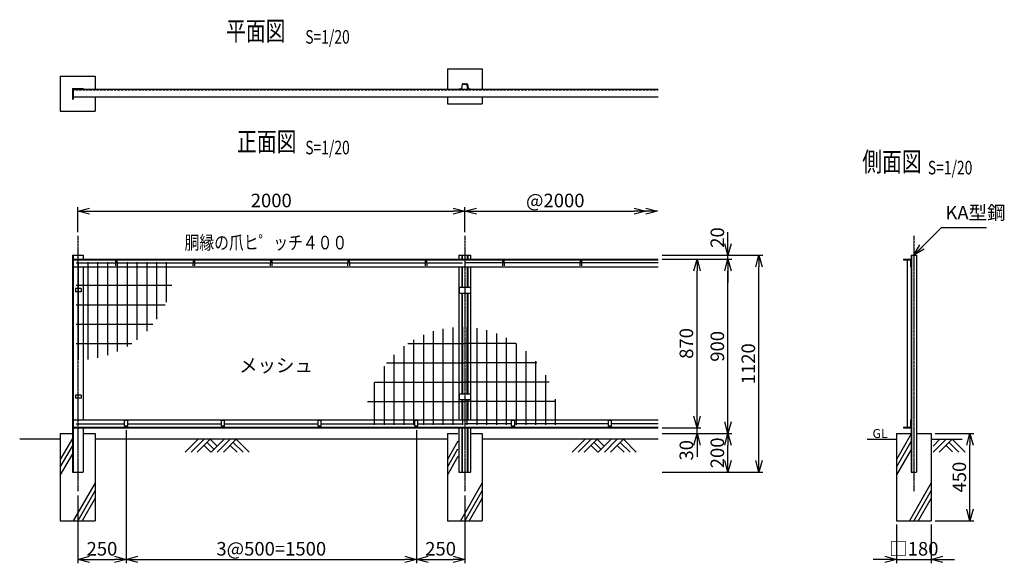
# Model space of a CAD drawing. Units: millimetres. Extents: x 483 to 9876, y 695 to 7127.
# Drawn here: x 4789 to 9876, y 4320 to 7127 of the extents above; entities that cross this region are included whole.
import ezdxf
from ezdxf.enums import TextEntityAlignment as Align

# ---------------------------------------------------------------- set-up
doc = ezdxf.new("R2010")
doc.units = ezdxf.units.MM
doc.header["$LTSCALE"] = 0.2
doc.linetypes.add('CENTER2', pattern=[28.575, 19.05, -3.175, 3.175, -3.175])
doc.linetypes.add('DASHED2', pattern=[9.525, 6.35, -3.175])
for name, color, linetype in [('CENTER', 6, 'CENTER2'), ('DASH', 30, 'DASHED2'), ('L', 7, 'Continuous'), ('M', 82, 'Continuous'), ('TEXT', 150, 'Continuous')]:
    doc.layers.add(name, color=color, linetype=linetype)
doc.styles.add('NCE', font='romans.shx', dxfattribs={"width": 0.8, "bigfont": 'extfont.shx'})
doc.styles.get("Standard").update_dxf_attribs({"font": 'romans.shx', "width": 0.8, "bigfont": 'extfont.shx'})
doc.dimstyles.new('NCE_new_20', dxfattribs={"dimscale": 20, "dimtxt": 3.5, "dimasz": 3, "dimexe": 1, "dimexo": 1, "dimgap": 1, "dimtad": 1, "dimdsep": 46, "dimtxsty": 'NCE', "dimblk": 'OPEN30', "dimcen": 0, "dimclrd": 7, "dimclre": 7, "dimclrt": 256, "dimaunit": 1, "dimadec": 1, "dimazin": 0, "dimtfac": 1, "dimtix": 1, "dimtmove": 2, "dimatfit": 2, "dimldrblk": 'OPEN30', "dimfxl": 0, "dimtolj": 1, "dimtzin": 0, "dimarcsym": 0})

# ---------------------------------------------------------------- blocks, each defined once
blk = doc.blocks.new('_OPEN30')
at = {"color": 0, "linetype": 'ByBlock'}
for p, q in [((-1, 0.268), (0, 0)), ((0, 0), (-1, -0.268)), ((0, 0), (-1, 0))]:
    blk.add_line(p, q, dxfattribs=at)
blk = doc.blocks.new('*D51')
at = {"layer": 'TEXT', "color": 7, "lineweight": -2}
for p, q in [((5338.5, 5008.2), (5338.5, 4320.2)), ((5088.5, 4670.2), (5088.5, 4320.2)), ((5148.5, 4340.2), (5278.5, 4340.2))]:
    blk.add_line(p, q, dxfattribs=at)
at = {"layer": 'TEXT', "color": 7, "lineweight": -2, "xscale": 60, "yscale": 60, "zscale": 60, "rotation": 180}
blk.add_blockref('_OPEN30', (5088.5, 4340.2), dxfattribs=at)
at = {"layer": 'TEXT', "color": 7, "lineweight": -2, "xscale": 60, "yscale": 60, "zscale": 60}
blk.add_blockref('_OPEN30', (5338.5, 4340.2), dxfattribs=at)
at = {"layer": 'TEXT', "insert": (5213.5, 4395.2), "char_height": 70, "attachment_point": 5, "style": 'NCE'}
blk.add_mtext('\\A1;250', dxfattribs=at)
blk = doc.blocks.new('Title & Scale')
at = {"layer": 'TEXT', "width": 0.75}
blk.add_attdef('図面名', text='', height=5, dxfattribs=at).set_placement((0, 0), align=Align.BOTTOM_RIGHT)
blk.add_attdef('縮尺', text='', height=3.5, dxfattribs=at).set_placement((0, -0.3), align=Align.BOTTOM_LEFT)
blk = doc.blocks.new('*D52')
at = {"layer": 'TEXT', "color": 7, "lineweight": -2}
for p, q in [((5088.5, 6030.2), (5088.5, 6158.2)), ((7088.5, 6030.2), (7088.5, 6158.2)), ((5148.5, 6138.2), (7028.5, 6138.2))]:
    blk.add_line(p, q, dxfattribs=at)
at = {"layer": 'TEXT', "color": 7, "lineweight": -2, "xscale": 60, "yscale": 60, "zscale": 60, "rotation": 180}
blk.add_blockref('_OPEN30', (5088.5, 6138.2), dxfattribs=at)
at = {"layer": 'TEXT', "color": 7, "lineweight": -2, "xscale": 60, "yscale": 60, "zscale": 60}
blk.add_blockref('_OPEN30', (7088.5, 6138.2), dxfattribs=at)
at = {"layer": 'TEXT', "insert": (6088.5, 6193.2), "char_height": 70, "attachment_point": 5, "style": 'NCE'}
blk.add_mtext('\\A1;2000', dxfattribs=at)
blk = doc.blocks.new('*D53')
at = {"layer": 'TEXT', "color": 7, "lineweight": -2}
for p, q in [((7088.5, 6030.2), (7088.5, 6158.2)), ((7148.5, 6138.2), (7963.5, 6138.2))]:
    blk.add_line(p, q, dxfattribs=at)
at = {"layer": 'TEXT', "color": 7, "lineweight": -2, "xscale": 60, "yscale": 60, "zscale": 60, "rotation": 180}
blk.add_blockref('_OPEN30', (7088.5, 6138.2), dxfattribs=at)
at = {"layer": 'TEXT', "color": 7, "lineweight": -2, "xscale": 60, "yscale": 60, "zscale": 60}
blk.add_blockref('_OPEN30', (8023.5, 6138.2), dxfattribs=at)
at = {"layer": 'TEXT', "insert": (7556, 6193.2), "char_height": 70, "attachment_point": 5, "style": 'NCE'}
blk.add_mtext('\\A1;@2000', dxfattribs=at)
blk = doc.blocks.new('*D54')
at = {"layer": 'TEXT', "color": 7, "lineweight": -2}
for p, q in [((9318.8, 4520.2), (9318.8, 4320.2)), ((9498.8, 4520.2), (9498.8, 4320.2)), ((9258.8, 4340.2), (9198.8, 4340.2)), ((9318.8, 4340.2), (9498.8, 4340.2)), ((9558.8, 4340.2), (9618.8, 4340.2))]:
    blk.add_line(p, q, dxfattribs=at)
at = {"layer": 'TEXT', "color": 7, "lineweight": -2, "xscale": 60, "yscale": 60, "zscale": 60}
blk.add_blockref('_OPEN30', (9318.8, 4340.2), dxfattribs=at)
at = {"layer": 'TEXT', "color": 7, "lineweight": -2, "xscale": 60, "yscale": 60, "zscale": 60, "rotation": 180}
blk.add_blockref('_OPEN30', (9498.8, 4340.2), dxfattribs=at)
at = {"layer": 'TEXT', "insert": (9408.8, 4395.2), "char_height": 70, "attachment_point": 5, "style": 'NCE'}
blk.add_mtext('\\A1;□180', dxfattribs=at)
blk = doc.blocks.new('*D55')
at = {"layer": 'TEXT', "color": 7, "lineweight": -2}
for p, q in [((9518.8, 4990.2), (9718.8, 4990.2)), ((9698.8, 4600.2), (9698.8, 4930.2)), ((9518.8, 4540.2), (9718.8, 4540.2))]:
    blk.add_line(p, q, dxfattribs=at)
at = {"layer": 'TEXT', "color": 7, "lineweight": -2, "xscale": 60, "yscale": 60, "zscale": 60}
for p, rotation in [((9698.8, 4990.2), 90), ((9698.8, 4540.2), 270)]:
    blk.add_blockref('_OPEN30', p, dxfattribs=dict(at, rotation=rotation))
at = {"layer": 'TEXT', "insert": (9643.8, 4765.2), "char_height": 70, "attachment_point": 5, "rotation": 90, "style": 'NCE'}
blk.add_mtext('\\A1;450', dxfattribs=at)
blk = doc.blocks.new('土')
at = {"layer": 'L'}
for p, q in [((0, 0), (-66.8, -66.8)), ((63, 0), (99, -36)), ((135, 0), (68.2, -66.8)), ((166.5, 0), (99.7, -66.8)), ((198, 0), (131.2, -66.8)), ((198, 0), (264.8, -66.8)), ((31.5, 0), (-35.3, -66.8)), ((63, 0), (-3.8, -66.8)), ((31.5, -31.5), (66.8, -66.8)), ((47.2, -15.7), (83.2, -51.7)), ((166.5, -31.5), (201.8, -66.8)), ((182.3, -15.8), (233.3, -66.8))]:
    blk.add_line(p, q, dxfattribs=at)
blk = doc.blocks.new('EX取付金具(端柱用）')
at = {"layer": 'M'}
for p, q in [((-13, 8), (-13, -8)), ((17, 8), (-13, 8)), ((17, 8), (17, -8)), ((17, -8), (-13, -8))]:
    blk.add_line(p, q, dxfattribs=at)
blk = doc.blocks.new('*D62')
at = {"layer": 'TEXT', "color": 7, "lineweight": -2}
for p, q in [((5338.5, 5008.2), (5338.5, 4320.2)), ((6838.5, 5008.2), (6838.5, 4320.2)), ((5398.5, 4340.2), (6778.5, 4340.2))]:
    blk.add_line(p, q, dxfattribs=at)
at = {"layer": 'TEXT', "color": 7, "lineweight": -2, "xscale": 60, "yscale": 60, "zscale": 60, "rotation": 180}
blk.add_blockref('_OPEN30', (5338.5, 4340.2), dxfattribs=at)
at = {"layer": 'TEXT', "color": 7, "lineweight": -2, "xscale": 60, "yscale": 60, "zscale": 60}
blk.add_blockref('_OPEN30', (6838.5, 4340.2), dxfattribs=at)
at = {"layer": 'TEXT', "insert": (6088.5, 4395.2), "char_height": 70, "attachment_point": 5, "style": 'NCE'}
blk.add_mtext('\\A1;3@500=1500', dxfattribs=at)
blk = doc.blocks.new('*D63')
at = {"layer": 'TEXT', "color": 7, "lineweight": -2}
for p, q in [((6838.5, 4988.2), (6838.5, 4320.2)), ((7088.5, 4670.2), (7088.5, 4320.2)), ((6898.5, 4340.2), (7028.5, 4340.2))]:
    blk.add_line(p, q, dxfattribs=at)
at = {"layer": 'TEXT', "color": 7, "lineweight": -2, "xscale": 60, "yscale": 60, "zscale": 60, "rotation": 180}
blk.add_blockref('_OPEN30', (6838.5, 4340.2), dxfattribs=at)
at = {"layer": 'TEXT', "color": 7, "lineweight": -2, "xscale": 60, "yscale": 60, "zscale": 60}
blk.add_blockref('_OPEN30', (7088.5, 4340.2), dxfattribs=at)
at = {"layer": 'TEXT', "insert": (6963.5, 4395.2), "char_height": 70, "attachment_point": 5, "style": 'NCE'}
blk.add_mtext('\\A1;250', dxfattribs=at)
blk = doc.blocks.new('*D64')
at = {"layer": 'TEXT', "color": 7, "lineweight": -2}
for p, q in [((8288.5, 5080.2), (8288.5, 5140.2)), ((8108.5, 5020.2), (8308.5, 5020.2)), ((8108.5, 4990.2), (8308.5, 4990.2)), ((8288.5, 4990.2), (8288.5, 5020.2)), ((8288.5, 4930.2), (8288.5, 4870.2))]:
    blk.add_line(p, q, dxfattribs=at)
at = {"layer": 'TEXT', "color": 7, "lineweight": -2, "xscale": 60, "yscale": 60, "zscale": 60}
for p, rotation in [((8288.5, 5020.2), 270), ((8288.5, 4990.2), 90)]:
    blk.add_blockref('_OPEN30', p, dxfattribs=dict(at, rotation=rotation))
at = {"layer": 'TEXT', "insert": (8233.5, 4903.6), "char_height": 70, "attachment_point": 5, "rotation": 90, "style": 'NCE'}
blk.add_mtext('\\A1;30', dxfattribs=at)
blk = doc.blocks.new('*D65')
at = {"layer": 'TEXT', "color": 7, "lineweight": -2}
for p, q in [((8108.5, 5890.2), (8308.5, 5890.2)), ((8288.5, 5080.2), (8288.5, 5830.2)), ((8108.5, 5020.2), (8308.5, 5020.2))]:
    blk.add_line(p, q, dxfattribs=at)
at = {"layer": 'TEXT', "color": 7, "lineweight": -2, "xscale": 60, "yscale": 60, "zscale": 60}
for p, rotation in [((8288.5, 5890.2), 90), ((8288.5, 5020.2), 270)]:
    blk.add_blockref('_OPEN30', p, dxfattribs=dict(at, rotation=rotation))
at = {"layer": 'TEXT', "insert": (8233.5, 5455.2), "char_height": 70, "attachment_point": 5, "rotation": 90, "style": 'NCE'}
blk.add_mtext('\\A1;870', dxfattribs=at)
blk = doc.blocks.new('*D66')
at = {"layer": 'TEXT', "color": 7, "lineweight": -2}
for p, q in [((8108.5, 5890.2), (8468.5, 5890.2)), ((8448.5, 5050.2), (8448.5, 5830.2)), ((8108.5, 4990.2), (8468.5, 4990.2))]:
    blk.add_line(p, q, dxfattribs=at)
at = {"layer": 'TEXT', "color": 7, "lineweight": -2, "xscale": 60, "yscale": 60, "zscale": 60}
for p, rotation in [((8448.5, 5890.2), 90), ((8448.5, 4990.2), 270)]:
    blk.add_blockref('_OPEN30', p, dxfattribs=dict(at, rotation=rotation))
at = {"layer": 'TEXT', "insert": (8393.5, 5440.2), "char_height": 70, "attachment_point": 5, "rotation": 90, "style": 'NCE'}
blk.add_mtext('\\A1;900', dxfattribs=at)
blk = doc.blocks.new('*D67')
at = {"layer": 'TEXT', "color": 7, "lineweight": -2}
for p, q in [((8108.5, 5910.2), (8628.5, 5910.2)), ((8608.5, 4850.2), (8608.5, 5850.2)), ((8108.5, 4790.2), (8628.5, 4790.2))]:
    blk.add_line(p, q, dxfattribs=at)
at = {"layer": 'TEXT', "color": 7, "lineweight": -2, "xscale": 60, "yscale": 60, "zscale": 60}
for p, rotation in [((8608.5, 5910.2), 90), ((8608.5, 4790.2), 270)]:
    blk.add_blockref('_OPEN30', p, dxfattribs=dict(at, rotation=rotation))
at = {"layer": 'TEXT', "insert": (8553.5, 5350.2), "char_height": 70, "attachment_point": 5, "rotation": 90, "style": 'NCE'}
blk.add_mtext('\\A1;1120', dxfattribs=at)
blk = doc.blocks.new('*D68')
at = {"layer": 'TEXT', "color": 7, "lineweight": -2}
for p, q in [((8108.5, 4990.2), (8468.5, 4990.2)), ((8448.5, 4850.2), (8448.5, 4930.2)), ((8108.5, 4790.2), (8468.5, 4790.2))]:
    blk.add_line(p, q, dxfattribs=at)
at = {"layer": 'TEXT', "color": 7, "lineweight": -2, "xscale": 60, "yscale": 60, "zscale": 60}
for p, rotation in [((8448.5, 4990.2), 90), ((8448.5, 4790.2), 270)]:
    blk.add_blockref('_OPEN30', p, dxfattribs=dict(at, rotation=rotation))
at = {"layer": 'TEXT', "insert": (8393.5, 4890.2), "char_height": 70, "attachment_point": 5, "rotation": 90, "style": 'NCE'}
blk.add_mtext('\\A1;200', dxfattribs=at)
blk = doc.blocks.new('*D69')
at = {"layer": 'TEXT', "color": 7, "lineweight": -2}
for p, q in [((8448.5, 5970.2), (8448.5, 6030.2)), ((8108.5, 5910.2), (8468.5, 5910.2)), ((8448.5, 5890.2), (8448.5, 5910.2)), ((8128.5, 5890.2), (8468.5, 5890.2)), ((8448.5, 5830.2), (8448.5, 5770.2))]:
    blk.add_line(p, q, dxfattribs=at)
at = {"layer": 'TEXT', "color": 7, "lineweight": -2, "xscale": 60, "yscale": 60, "zscale": 60}
for p, rotation in [((8448.5, 5910.2), 270), ((8448.5, 5890.2), 90)]:
    blk.add_blockref('_OPEN30', p, dxfattribs=dict(at, rotation=rotation))
at = {"layer": 'TEXT', "insert": (8393.5, 6002), "char_height": 70, "attachment_point": 5, "rotation": 90, "style": 'NCE'}
blk.add_mtext('\\A1;20', dxfattribs=at)
blk = doc.blocks.new('EX取付金具(KA型用）')
at = {"layer": 'M'}
for p, q in [((-29, 15), (-29, -15)), ((-29, 15), (29, 15)), ((29, 15), (29, -15)), ((-29, -15), (29, -15))]:
    blk.add_line(p, q, dxfattribs=at)

msp = doc.modelspace()

# ---------------------------------------------------------------- linework, layer by layer
at = {"layer": 'CENTER'}
for p, q in [((5088.504, 6010.212), (5088.504, 4690.212)), ((7088.504, 6010.212), (7088.504, 4690.212)), ((9408.804, 6010.212), (9408.804, 4690.212))]:
    msp.add_line(p, q, dxfattribs=at)
at = {"layer": 'DASH'}
msp.add_line((5065.004, 6765.281), (8088.504, 6765.281), dxfattribs=at)
at = {"layer": 'L'}
for p, q in [((5079.854, 5870.712), (5285.487, 5870.712)), ((5089.854, 5874.712), (5089.854, 5370.215)), ((5140.454, 5874.712), (5140.454, 5372.919)), ((5191.254, 5874.712), (5191.254, 5380.884)), ((5241.954, 5874.712), (5241.954, 5394.341)), ((5291.518, 5870.712), (5685.487, 5870.712)), ((5292.654, 5874.712), (5292.654, 5413.788)), ((5343.354, 5874.712), (5343.354, 5440.036)), ((5394.054, 5874.712), (5394.054, 5474.435)), ((5444.754, 5874.712), (5444.754, 5519.375)), ((5495.454, 5874.712), (5495.454, 5579.709)), ((5546.154, 5874.712), (5546.154, 5668.824)), ((5691.517, 5870.712), (6085.487, 5870.712)), ((6091.516, 5870.712), (6485.488, 5870.712)), ((6491.517, 5870.712), (6885.486, 5870.712)), ((6891.518, 5870.712), (7077.154, 5870.712)), ((8088.504, 5870.712), (7089.854, 5870.712)), ((5079.854, 5755.212), (5575.1, 5755.212)), ((5079.854, 5655.212), (5539.919, 5655.212)), ((5079.854, 5555.212), (5476.802, 5555.212)), ((6874.354, 5499.143), (6874.354, 5035.712)), ((6925.054, 5517.884), (6925.054, 5035.712)), ((6975.754, 5530.703), (6975.754, 5035.712)), ((7026.454, 5538.059), (7026.454, 5035.712)), ((7077.154, 5540.193), (7077.154, 5195.212)), ((7099.854, 5539.48), (7099.854, 5195.212)), ((7150.554, 5534.13), (7150.554, 5035.712)), ((7201.254, 5523.431), (7201.254, 5035.712)), ((7251.954, 5507.015), (7251.954, 5035.712)), ((5079.854, 5455.212), (5367.386, 5455.212)), ((6793.922, 5455.212), (7087.154, 5455.212)), ((6823.654, 5473.715), (6823.654, 5035.712)), ((7351.686, 5455.212), (7089.854, 5455.212)), ((7302.654, 5484.249), (7302.654, 5035.712)), ((7353.354, 5454.086), (7353.354, 5035.712)), ((6722.254, 5396.744), (6722.254, 5035.712)), ((6772.954, 5440.325), (6772.954, 5035.712)), ((7404.054, 5414.743), (7404.054, 5035.712)), ((6684.506, 5355.212), (7087.154, 5355.212)), ((7461.102, 5355.212), (7089.854, 5355.212)), ((7454.754, 5362.879), (7454.754, 5035.712)), ((6671.554, 5338.539), (6671.554, 5035.712)), ((6620.854, 5254.084), (6620.854, 5035.712)), ((6621.39, 5255.212), (7087.154, 5255.212)), ((7524.218, 5255.212), (7089.854, 5255.212)), ((7505.454, 5290.838), (7505.454, 5035.712)), ((6586.209, 5155.212), (7087.154, 5155.212)), ((7077.154, 5165.212), (7077.154, 5035.712)), ((7559.399, 5155.212), (7089.854, 5155.212)), ((7099.854, 5165.212), (7099.854, 5035.712)), ((7556.154, 5168.165), (7556.154, 5035.712)), ((5079.854, 5039.712), (5330.504, 5039.712)), ((5346.504, 5039.712), (5830.504, 5039.712)), ((5846.504, 5039.712), (6330.504, 5039.712)), ((6346.504, 5039.712), (6830.504, 5039.712)), ((6846.504, 5039.712), (7077.154, 5039.712)), ((7330.504, 5039.712), (7089.854, 5039.712)), ((7830.504, 5039.712), (7346.504, 5039.712)), ((8088.504, 5039.712), (7846.504, 5039.712)), ((9394.804, 4988.31), (9318.804, 4856.674)), ((4998.504, 4960.212), (4788.504, 4960.212)), ((5061.004, 4964.927), (4998.504, 4856.674)), ((6998.504, 4960.212), (5178.504, 4960.212)), ((7053.004, 4951.071), (6998.504, 4856.674)), ((8088.503, 4960.212), (7178.504, 4960.212)), ((9168.504, 4960.212), (9318.804, 4960.212)), ((9318.803, 4817.007), (9394.804, 4948.643)), ((9498.804, 4960.212), (9658.803, 4960.212)), ((9575.297, 4960.214), (9508.8, 4893.718)), ((9543.8, 4960.216), (9508.803, 4925.218)), ((9606.798, 4960.215), (9539.978, 4893.395)), ((9591.052, 4944.465), (9642.124, 4893.393)), ((9606.799, 4960.213), (9673.619, 4893.393)), ((4998.504, 4817.007), (5061.004, 4925.26)), ((5061.004, 4884.927), (4998.504, 4776.674)), ((6998.504, 4817.007), (7053.004, 4911.404)), ((9394.804, 4908.31), (9318.804, 4776.674)), ((9575.304, 4928.717), (9608.804, 4895.218)), ((7053.004, 4871.071), (6998.504, 4776.674)), ((5178.504, 4735.764), (5065.602, 4540.212)), ((7178.504, 4735.764), (7065.602, 4540.212)), ((9498.804, 4735.764), (9385.902, 4540.212)), ((5178.504, 4695.764), (5088.696, 4540.211)), ((7178.504, 4695.764), (7088.696, 4540.211)), ((9498.804, 4695.764), (9408.995, 4540.211)), ((5178.504, 4655.764), (5111.79, 4540.212)), ((7178.504, 4655.764), (7111.79, 4540.212)), ((9498.804, 4655.764), (9432.09, 4540.212))]:
    msp.add_line(p, q, dxfattribs=at)
at = {"layer": 'M'}
for p, q in [((6998.504, 6872.081), (6998.504, 6768.081)), ((6998.504, 6872.081), (7178.504, 6872.081)), ((7178.504, 6872.081), (7178.504, 6768.081)), ((4998.504, 6834.581), (5178.504, 6834.581)), ((4998.504, 6834.581), (4998.504, 6654.581)), ((5178.504, 6834.581), (5178.504, 6768.081)), ((5061.004, 6772.081), (5116.004, 6772.081)), ((5061.004, 6772.081), (5061.004, 6715.881)), ((5065.004, 6768.081), (8088.504, 6768.081)), ((5065.004, 6768.081), (5065.004, 6715.881)), ((5116.004, 6772.081), (5116.004, 6768.081)), ((7058.504, 6770.381), (7058.504, 6768.081)), ((7058.504, 6770.381), (7068.985, 6770.381)), ((7075.002, 6792.327), (7071.246, 6772.258)), ((7073.507, 6771.835), (7077.263, 6791.904)), ((7079.523, 6796.081), (7097.486, 6796.081)), ((7079.523, 6793.781), (7097.486, 6793.781)), ((7103.502, 6771.835), (7099.746, 6791.905)), ((7102.007, 6792.327), (7105.763, 6772.258)), ((7108.023, 6770.381), (7118.505, 6770.381)), ((7118.505, 6770.381), (7118.505, 6768.081)), ((5065.004, 6728.081), (8088.504, 6728.081)), ((5178.504, 6728.081), (5178.504, 6654.581)), ((6998.504, 6728.081), (6998.504, 6692.081)), ((7178.504, 6728.081), (7178.504, 6692.081)), ((5061.004, 6715.881), (5065.004, 6715.881)), ((6998.504, 6692.081), (7178.504, 6692.081)), ((4998.504, 6654.581), (5178.504, 6654.581)), ((5061.004, 5910.212), (5116.004, 5910.212)), ((5061.004, 5910.212), (5061.004, 4790.212)), ((5065.004, 5910.212), (5065.004, 4790.212)), ((5116.004, 5910.212), (5116.004, 5890.212)), ((7058.504, 5910.212), (7118.504, 5910.212)), ((7058.504, 5910.212), (7058.504, 5890.212)), ((7072.804, 5910.212), (7072.804, 5890.212)), ((7075.704, 5910.212), (7075.704, 5890.212)), ((7101.304, 5910.212), (7101.304, 5890.212)), ((7104.204, 5910.212), (7104.204, 5890.212)), ((7118.504, 5910.212), (7118.504, 5890.212)), ((9394.804, 5910.212), (9394.804, 4790.212)), ((9394.804, 5910.212), (9422.804, 5910.212)), ((9397.104, 5910.212), (9397.104, 4790.212)), ((9422.804, 5910.212), (9422.804, 4790.212)), ((5065.004, 5890.212), (8088.504, 5890.212)), ((5065.004, 5887.412), (8088.504, 5887.412)), ((5284.934, 5855.953), (5285.909, 5881.968)), ((5291.095, 5881.97), (5292.071, 5855.955)), ((5684.933, 5855.953), (5685.909, 5881.968)), ((5691.095, 5881.971), (5692.07, 5855.957)), ((6084.933, 5855.956), (6085.909, 5881.971)), ((6091.094, 5881.969), (6092.07, 5855.952)), ((6484.934, 5855.953), (6485.91, 5881.968)), ((6491.094, 5881.969), (6492.07, 5855.954)), ((6884.932, 5855.953), (6885.908, 5881.969)), ((6891.096, 5881.971), (6892.072, 5855.955)), ((7284.933, 5855.955), (7285.909, 5881.97)), ((7291.097, 5881.968), (7292.072, 5855.953)), ((7684.934, 5855.957), (7685.909, 5881.972)), ((7691.097, 5881.968), (7692.073, 5855.953)), ((9354.804, 5890.212), (9394.804, 5890.212)), ((9354.804, 5890.212), (9354.804, 5887.412)), ((9354.804, 5887.412), (9392.004, 5887.412)), ((9374.806, 5887.412), (9374.806, 5023.012)), ((9392.004, 5887.412), (9392.004, 5850.212)), ((5065.004, 5850.212), (8088.504, 5850.212)), ((5116.004, 5850.212), (5116.004, 5060.212)), ((7058.504, 5850.212), (7058.504, 5060.212)), ((7072.804, 5850.212), (7072.804, 5745.212)), ((7075.704, 5850.212), (7075.704, 5745.212)), ((7101.304, 5850.212), (7101.304, 5745.212)), ((7104.204, 5850.212), (7104.204, 5745.212)), ((7118.504, 5850.212), (7118.504, 5060.212)), ((9392.004, 5850.212), (9394.804, 5850.212)), ((7072.804, 5715.212), (7072.804, 5195.217)), ((7075.704, 5715.212), (7075.704, 5195.217)), ((7101.304, 5715.212), (7101.304, 5195.217)), ((7104.204, 5715.212), (7104.204, 5195.217)), ((7072.804, 5165.212), (7072.804, 5060.212)), ((7075.704, 5165.212), (7075.704, 5060.212)), ((7101.304, 5165.212), (7101.304, 5060.212)), ((7104.204, 5165.212), (7104.204, 5060.212)), ((5065.004, 5060.212), (8088.503, 5060.212)), ((9392.004, 5060.212), (9394.804, 5060.212)), ((9392.004, 5060.212), (9392.004, 5023.012)), ((4998.504, 4990.212), (4998.504, 4540.212)), ((4998.504, 4990.212), (5061.004, 4990.212)), ((5065.004, 5023.012), (8088.503, 5023.012)), ((5065.004, 5020.212), (8088.503, 5020.212)), ((5116.004, 5020.212), (5116.004, 4790.212)), ((5116.004, 4990.212), (5178.504, 4990.212)), ((5178.504, 4990.212), (5178.504, 4540.212)), ((6998.504, 4990.212), (6998.504, 4540.212)), ((6998.504, 4990.212), (7053.004, 4990.212)), ((7058.504, 5020.212), (7058.504, 4790.212)), ((7072.804, 5020.212), (7072.804, 4790.212)), ((7075.704, 5020.212), (7075.704, 4790.212)), ((7101.304, 5020.212), (7101.304, 4790.212)), ((7104.204, 5020.212), (7104.204, 4790.212)), ((7118.504, 5020.212), (7118.504, 4790.212)), ((7124.004, 4990.212), (7178.504, 4990.212)), ((7178.504, 4990.212), (7178.504, 4540.212)), ((9318.804, 4990.212), (9394.804, 4990.212)), ((9318.804, 4990.212), (9318.804, 4540.212)), ((9354.804, 5023.012), (9392.004, 5023.012)), ((9354.804, 5023.012), (9354.804, 5020.212)), ((9354.804, 5020.212), (9394.804, 5020.212)), ((9422.804, 4990.212), (9498.804, 4990.212)), ((9498.804, 4990.212), (9498.804, 4540.212)), ((5061.004, 4790.212), (5116.004, 4790.212)), ((7058.504, 4790.212), (7118.504, 4790.212)), ((9394.804, 4790.212), (9422.804, 4790.212)), ((4998.504, 4540.212), (5178.504, 4540.212)), ((6998.504, 4540.212), (7178.504, 4540.212)), ((9318.804, 4540.212), (9498.804, 4540.212))]:
    msp.add_line(p, q, dxfattribs=at)
for centre, radius, start, end in [((7068.985, 6772.681), 2.3, 270.000018, 349.400252), ((7068.985, 6772.681), 4.6, 270.000018, 349.400255), ((7079.523, 6791.481), 4.6, 89.999982, 169.400262), ((7079.523, 6791.481), 2.3, 89.999982, 169.400262), ((7097.486, 6791.481), 4.6, 10.599741, 89.999982), ((7097.486, 6791.481), 2.3, 10.599755, 89.999982), ((7108.023, 6772.681), 4.6, 190.599725, 270.000018), ((7108.023, 6772.681), 2.3, 190.599725, 270.000018), ((5288.504, 5881.872), 2.596, 2.14759, 177.85243), ((5688.504, 5881.872), 2.596, 2.14759, 177.85243), ((6088.504, 5881.872), 2.596, 2.14759, 177.85243), ((6488.504, 5881.872), 2.596, 2.14759, 177.85243), ((6888.504, 5881.872), 2.596, 2.14759, 177.85243), ((7288.504, 5881.872), 2.596, 2.14759, 177.85243), ((7688.504, 5881.872), 2.596, 2.14759, 177.85243)]:
    msp.add_arc(centre, radius, start, end, dxfattribs=at)
at = {"layer": 'TEXT'}
msp.add_line((6998.504, 6796.081), (6998.504, 6768.081), dxfattribs=at)

# ---------------------------------------------------------------- block references
at = {"layer": 'L', "xscale": 60, "yscale": 60, "zscale": 60}
msp.add_blockref('_OPEN30', (8083.504, 6138.212), dxfattribs=at)
at = {"layer": 'L'}
for p in [(5709.914, 4960.211), (7709.914, 4960.211)]:
    msp.add_blockref('土', p, dxfattribs=at)
at = {"layer": 'M'}
for name, p in [('EX取付金具(端柱用）', (5090.004, 5730.212)), ('EX取付金具(KA型用）', (7088.504, 5730.212)), ('EX取付金具(KA型用）', (7088.504, 5180.212)), ('EX取付金具(端柱用）', (5090.004, 5180.212))]:
    msp.add_blockref(name, p, dxfattribs=at)
at = {"layer": 'M', "rotation": 270}
for p in [(5338.504, 5045.212), (5838.504, 5045.212), (6338.504, 5045.212), (6838.504, 5045.212), (7338.504, 5045.212), (7838.504, 5045.212)]:
    msp.add_blockref('EX取付金具(端柱用）', p, dxfattribs=at)
at = {"layer": 'TEXT', "xscale": 20, "yscale": 20, "zscale": 20}
for p, values in [((6264.322, 6987.096), {'図面名': '%%u平面図\u3000', '縮尺': '%%US=1/20'}), ((6264.322, 6415.668), {'図面名': '%%u正面図  ', '縮尺': '%%US=1/20'}), ((9449.461, 6312.041), {'図面名': '%%U側面図', '縮尺': '%%U  S=1/20'})]:
    msp.add_blockref('Title & Scale', p, dxfattribs=at).add_auto_attribs(values)

# ---------------------------------------------------------------- texts
at = {"layer": 'TEXT', "style": 'NCE', "width": 0.8}
msp.add_text('胴縁の爪ヒ゜ッチ４００', height=70, dxfattribs=at).set_placement((5640.648, 5940.844))
at = {"layer": 'TEXT', "width": 1.028571}
msp.add_text('GL', height=46, dxfattribs=at).set_placement((9195.075, 4967.212))
at = {"layer": 'TEXT', "insert": (9572.256, 6073.664), "char_height": 70, "attachment_point": 7, "style": 'NCE'}
msp.add_mtext('KA型鋼', dxfattribs=at)
at = {"layer": 'TEXT', "insert": (6113.004, 5332.975), "char_height": 70, "width": 670, "attachment_point": 5, "style": 'NCE'}
msp.add_mtext('メッシュ', dxfattribs=at)

# ---------------------------------------------------------------- dimensions: what is measured, and where the dimension line sits
at = {"layer": 'TEXT'}
for base, p1, p2, picture, middle in [((7088.504, 6138.212), (5088.504, 6010.212), (7088.504, 6010.212), '*D52', (6088.504, 6193.212)), ((5338.504, 4340.212), (5088.504, 4690.212), (5338.504, 5028.212), '*D51', (5213.504, 4395.212)), ((7088.504, 4340.212), (6838.504, 5008.212), (7088.504, 4690.212), '*D63', (6963.504, 4395.212))]:
    dim = msp.add_linear_dim(base=base, p1=p1, p2=p2, dimstyle='NCE_new_20', dxfattribs=at)
    dim.commit()
    dim.dimension.update_dxf_attribs({"geometry": picture, "text_midpoint": middle})
dim = msp.add_linear_dim(base=(8023.504, 6138.212), p1=(7088.504, 6010.212), p2=(8023.504, 6138.212), text='@2000', dimstyle='NCE_new_20', dxfattribs=at)
dim.commit()
dim.dimension.update_dxf_attribs({"geometry": '*D53', "text_midpoint": (7556.004, 6193.212)})
for base, p1, p2, picture, middle in [((8448.503, 5910.212), (8108.504, 5890.212), (8088.504, 5910.212), '*D69', (8393.503, 6001.965)), ((8288.503, 5020.212), (8088.504, 4990.212), (8088.503, 5020.212), '*D64', (8233.503, 4903.596))]:
    dim = msp.add_linear_dim(base=base, p1=p1, p2=p2, angle=90, dimstyle='NCE_new_20', dxfattribs=at)
    dim.commit()
    dim.dimension.update_dxf_attribs({"geometry": picture, "text_midpoint": middle, "dimtype": 160})
for base, p1, p2, picture, middle in [((8608.503, 5910.212), (8088.504, 4790.212), (8088.504, 5910.212), '*D67', (8553.503, 5350.212)), ((8288.503, 5890.212), (8088.503, 5020.212), (8088.504, 5890.212), '*D65', (8233.503, 5455.212)), ((8448.503, 5890.212), (8088.504, 4990.212), (8088.504, 5890.212), '*D66', (8393.503, 5440.212)), ((8448.503, 4990.212), (8088.504, 4790.212), (8088.504, 4990.212), '*D68', (8393.503, 4890.212)), ((9698.804, 4990.212), (9498.804, 4540.212), (9498.804, 4990.212), '*D55', (9643.804, 4765.212))]:
    dim = msp.add_linear_dim(base=base, p1=p1, p2=p2, angle=90, dimstyle='NCE_new_20', dxfattribs=at)
    dim.commit()
    dim.dimension.update_dxf_attribs({"geometry": picture, "text_midpoint": middle})
for base, p1, p2, override, picture, middle in [((6838.504, 4340.212), (5338.504, 5028.212), (6838.504, 5028.212), {"dimpost": '3@500=<>'}, '*D62', (6088.504, 4395.212)), ((9498.804, 4340.212), (9318.804, 4540.212), (9498.804, 4540.212), {"dimpost": '□<>'}, '*D54', (9408.804, 4395.212))]:
    dim = msp.add_linear_dim(base=base, p1=p1, p2=p2, dimstyle='NCE_new_20', override=override, dxfattribs=at)
    dim.commit()
    dim.dimension.update_dxf_attribs({"geometry": picture, "text_midpoint": middle})

# ---------------------------------------------------------------- leaders
at = {"layer": 'TEXT', "annotation_type": 0, "has_hookline": 1, "hookline_direction": 0, "text_width": 212.8}
msp.add_leader([(9408.804, 5910.212), (9552.255, 6053.664), (9552.256, 6053.664)], dimstyle='NCE_new_20', override={"dimgap": 1, "dimtad": 1}, dxfattribs=at)

doc.saveas('drawing.dxf')
